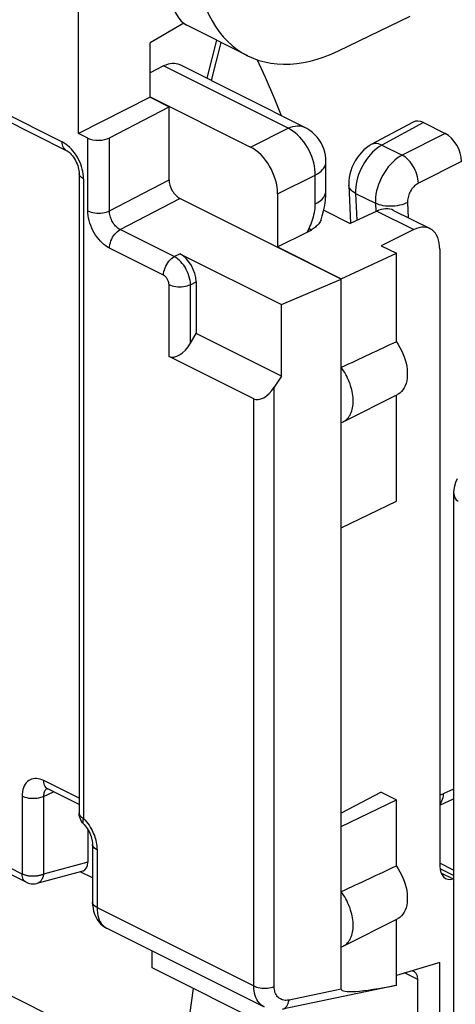
# Model space of a CAD drawing. Units: millimetres. Extents: x -34.6 to 30.5, y -34.4 to 34.7.
# Drawn here: x -24.3 to -18.6, y -12.9 to -0.1 of the extents above; entities that cross this region are included whole.
import ezdxf

# ---------------------------------------------------------------- set-up
doc = ezdxf.new("R2010")
doc.units = ezdxf.units.MM
doc.header["$LTSCALE"] = 16.335
doc.layers.get('0').update_dxf_attribs({"linetype": 'CONTINUOUS'})
for name, color, linetype in [('ASSI', 7, 'CONTINUOUS'), ('DRAFT', 7, 'CONTINUOUS'), ('RACCORDO', 7, 'CONTINUOUS'), ('SMUSSO', 7, 'CONTINUOUS')]:
    doc.layers.add(name, color=color, linetype=linetype)

msp = doc.modelspace()

# ---------------------------------------------------------------- linework, layer by layer
at = {"color": 7, "linetype": 'CONTINUOUS'}
for p, q in [((-22.19, -0.105), (-22.628, -0.362)), ((-22.628, -1.072), (-22.628, -0.362)), ((-22.452, -0.664), (-22.628, -0.752)), ((-20.608, -1.466), (-22.238, -0.651)), ((-22.628, -1.066), (-21.318, -1.722)), ((-20.332, -2.29), (-20.332, -1.913)), ((-20.964, -2.331), (-20.964, -3.024)), ((-20.361, -2.545), (-20.016, -2.718)), ((-20.964, -3.024), (-20.577, -2.832)), ((-20.133, -6.69), (-19.413, -6.343)), ((-20.133, -10.588), (-20.133, -6.69)), ((-24.248, -11.316), (-31.016, -7.932)), ((-23.556, -10.303), (-23.965, -10.098)), ((-20.133, -10.588), (-19.413, -10.24)), ((-23.555, -10.435), (-23.556, -10.412)), ((-23.442, -10.626), (-23.442, -11.053)), ((-23.381, -10.821), (-23.381, -11.575)), ((-23.508, -11.169), (-24.106, -11.331)), ((-23.381, -11.259), (-23.542, -11.178)), ((-23.374, -11.654), (-23.366, -11.694))]:
    msp.add_line(p, q, dxfattribs=at)
at = {"color": 253, "linetype": 'CONTINUOUS'}
for p, q in [((-20.825, -1.477), (-22.452, -0.664)), ((-24.604, -1.242), (-23.776, -1.656)), ((-21.318, -1.722), (-20.825, -1.477)), ((-20.608, -1.466), (-20.608, -1.466)), ((-23.498, -2.137), (-23.498, -10.483)), ((-20.964, -2.331), (-20.472, -2.087)), ((-20.472, -2.464), (-20.472, -2.087)), ((-19.946, -2.326), (-19.931, -2.678)), ((-20.577, -2.832), (-20.553, -2.785)), ((-20.553, -2.785), (-20.531, -2.796)), ((-20.531, -2.796), (-20.521, -2.801)), ((-24.3, -11.208), (-31.068, -7.824)), ((-23.556, -10.22), (-24.017, -9.99)), ((-24.02, -10.196), (-23.889, -10.136)), ((-24.3, -10.195), (-24.3, -11.208)), ((-24.02, -10.196), (-24.02, -11.209)), ((-23.322, -10.891), (-23.322, -11.646)), ((-23.442, -11.053), (-24.02, -11.209)), ((-23.322, -11.646), (-21.276, -12.669))]:
    msp.add_line(p, q, dxfattribs=at)
at = {"color": 7, "linetype": 'CONTINUOUS'}
for points in [[(-20.913, -1.314), (-20.999, -1.097), (-21.122, -0.813), (-21.231, -0.581)], [(-20.332, -1.913), (-20.333, -1.873), (-20.339, -1.83), (-20.348, -1.788), (-20.36, -1.746), (-20.377, -1.706), (-20.396, -1.667), (-20.42, -1.63), (-20.446, -1.595), (-20.476, -1.562), (-20.508, -1.532), (-20.544, -1.505), (-20.581, -1.481), (-20.608, -1.466)], [(-20.397, -2.67), (-20.381, -2.62), (-20.363, -2.553), (-20.349, -2.485), (-20.339, -2.417), (-20.333, -2.348), (-20.332, -2.29)], [(-20.397, -2.67), (-20.403, -2.685), (-20.41, -2.699), (-20.418, -2.712), (-20.427, -2.724), (-20.437, -2.735), (-20.448, -2.746), (-20.459, -2.756), (-20.47, -2.766), (-20.482, -2.775), (-20.495, -2.784), (-20.508, -2.793), (-20.521, -2.801)], [(-23.983, -10.091), (-23.983, -10.091), (-23.983, -10.091), (-23.981, -10.092), (-23.976, -10.093), (-23.969, -10.096), (-23.965, -10.098)], [(-23.535, -10.501), (-23.544, -10.48), (-23.551, -10.458), (-23.555, -10.435)], [(-23.498, -10.554), (-23.511, -10.54), (-23.524, -10.521), (-23.535, -10.501)], [(-23.498, -10.554), (-23.488, -10.564), (-23.475, -10.579), (-23.462, -10.596), (-23.449, -10.614), (-23.437, -10.634), (-23.426, -10.654), (-23.415, -10.675), (-23.406, -10.697), (-23.399, -10.718), (-23.392, -10.739), (-23.388, -10.759), (-23.384, -10.779), (-23.382, -10.796), (-23.381, -10.813), (-23.381, -10.821)], [(-24.248, -11.316), (-24.228, -11.325), (-24.205, -11.332), (-24.181, -11.336), (-24.156, -11.338), (-24.131, -11.336), (-24.106, -11.331)], [(-23.381, -11.575), (-23.379, -11.613), (-23.374, -11.654)], [(-23.366, -11.694), (-23.354, -11.732), (-23.338, -11.768), (-23.32, -11.8), (-23.298, -11.83), (-23.275, -11.857), (-23.249, -11.88), (-23.22, -11.9), (-23.193, -11.915)]]:
    msp.add_lwpolyline(points, dxfattribs=at)
at = {"color": 253, "linetype": 'CONTINUOUS'}
for points in [[(-20.825, -1.477), (-20.795, -1.464), (-20.765, -1.455), (-20.736, -1.449), (-20.707, -1.446), (-20.679, -1.446), (-20.652, -1.451), (-20.626, -1.458), (-20.608, -1.466)], [(-20.472, -2.087), (-20.473, -2.048), (-20.476, -2.009), (-20.483, -1.968), (-20.491, -1.927), (-20.503, -1.886), (-20.517, -1.846), (-20.533, -1.806), (-20.552, -1.766), (-20.573, -1.728), (-20.596, -1.691), (-20.62, -1.656), (-20.646, -1.623), (-20.674, -1.592), (-20.703, -1.563), (-20.733, -1.537), (-20.763, -1.514), (-20.794, -1.494), (-20.825, -1.477)], [(-20.472, -2.087), (-20.444, -2.071), (-20.418, -2.054), (-20.396, -2.036), (-20.376, -2.017), (-20.36, -1.997), (-20.347, -1.976), (-20.338, -1.955), (-20.333, -1.933), (-20.332, -1.913)], [(-20.472, -2.464), (-20.438, -2.445), (-20.408, -2.423), (-20.383, -2.401), (-20.362, -2.377), (-20.347, -2.352), (-20.337, -2.327), (-20.332, -2.301), (-20.332, -2.29)], [(-20.553, -2.785), (-20.541, -2.76), (-20.53, -2.735), (-20.52, -2.71), (-20.511, -2.684), (-20.503, -2.658), (-20.495, -2.632), (-20.489, -2.605), (-20.483, -2.578), (-20.478, -2.55), (-20.475, -2.522), (-20.473, -2.493), (-20.472, -2.464)], [(-24.017, -9.99), (-24.042, -9.979), (-24.066, -9.971), (-24.089, -9.965), (-24.112, -9.963), (-24.135, -9.963), (-24.157, -9.965), (-24.177, -9.971), (-24.196, -9.979), (-24.214, -9.989), (-24.231, -10.003), (-24.246, -10.018), (-24.26, -10.037), (-24.272, -10.058), (-24.282, -10.082), (-24.29, -10.107), (-24.295, -10.135), (-24.299, -10.164), (-24.3, -10.195)], [(-23.965, -10.098), (-23.977, -10.091), (-23.989, -10.08), (-23.999, -10.066), (-24.007, -10.05), (-24.013, -10.032), (-24.016, -10.012), (-24.017, -9.99)], [(-24.006, -10.128), (-24.011, -10.14), (-24.015, -10.153), (-24.018, -10.166), (-24.019, -10.181), (-24.02, -10.196)], [(-23.994, -10.108), (-24, -10.118), (-24.006, -10.128)], [(-23.977, -10.093), (-23.978, -10.094), (-23.986, -10.1), (-23.994, -10.108)], [(-24.02, -10.196), (-24.039, -10.204), (-24.061, -10.211), (-24.084, -10.217), (-24.109, -10.221), (-24.135, -10.223), (-24.16, -10.224), (-24.186, -10.223), (-24.211, -10.221), (-24.236, -10.216), (-24.259, -10.211), (-24.281, -10.203), (-24.3, -10.195)], [(-23.556, -10.412), (-23.555, -10.421), (-23.552, -10.433), (-23.546, -10.444), (-23.538, -10.455), (-23.526, -10.465), (-23.513, -10.474), (-23.498, -10.483)], [(-23.498, -10.483), (-23.503, -10.496), (-23.506, -10.509), (-23.507, -10.52), (-23.507, -10.531), (-23.506, -10.54), (-23.503, -10.547), (-23.498, -10.554)], [(-23.498, -10.483), (-23.477, -10.505), (-23.458, -10.527), (-23.441, -10.55), (-23.425, -10.572)], [(-23.425, -10.572), (-23.411, -10.595), (-23.398, -10.618), (-23.386, -10.64), (-23.375, -10.662), (-23.366, -10.684), (-23.357, -10.705), (-23.35, -10.727), (-23.343, -10.749)], [(-23.343, -10.749), (-23.337, -10.771), (-23.332, -10.794), (-23.328, -10.818), (-23.325, -10.842), (-23.323, -10.866), (-23.322, -10.891)], [(-23.322, -10.891), (-23.339, -10.882), (-23.353, -10.871), (-23.365, -10.859), (-23.373, -10.847), (-23.379, -10.835), (-23.381, -10.821)], [(-24.248, -11.316), (-24.256, -11.312), (-24.267, -11.303), (-24.277, -11.292), (-24.285, -11.278), (-24.291, -11.263), (-24.296, -11.246), (-24.299, -11.228), (-24.3, -11.208)], [(-24.02, -11.209), (-24.028, -11.213), (-24.037, -11.217), (-24.046, -11.22), (-24.056, -11.223), (-24.066, -11.226), (-24.076, -11.229), (-24.087, -11.231), (-24.098, -11.233), (-24.109, -11.234), (-24.12, -11.236), (-24.131, -11.237), (-24.143, -11.237), (-24.154, -11.238), (-24.166, -11.237), (-24.177, -11.237), (-24.189, -11.236), (-24.2, -11.235), (-24.211, -11.234), (-24.222, -11.232), (-24.233, -11.23), (-24.244, -11.228), (-24.254, -11.225), (-24.264, -11.223), (-24.274, -11.219), (-24.283, -11.216), (-24.292, -11.212), (-24.3, -11.208)], [(-24.02, -11.209), (-24.021, -11.22), (-24.023, -11.23), (-24.026, -11.24), (-24.029, -11.249), (-24.033, -11.259), (-24.036, -11.267), (-24.041, -11.276), (-24.046, -11.284), (-24.051, -11.291), (-24.056, -11.298), (-24.062, -11.304), (-24.068, -11.31), (-24.074, -11.315), (-24.081, -11.32), (-24.088, -11.323), (-24.095, -11.327), (-24.103, -11.33), (-24.106, -11.331)], [(-23.322, -11.646), (-23.339, -11.636), (-23.353, -11.625), (-23.365, -11.614), (-23.373, -11.601), (-23.379, -11.589), (-23.381, -11.575)], [(-23.322, -11.646), (-23.321, -11.682), (-23.317, -11.716), (-23.311, -11.748), (-23.303, -11.778), (-23.292, -11.805), (-23.28, -11.83), (-23.266, -11.852), (-23.25, -11.872), (-23.233, -11.889), (-23.215, -11.903)], [(-23.215, -11.903), (-23.196, -11.914), (-23.193, -11.915)]]:
    msp.add_lwpolyline(points, dxfattribs=at)
at = {"color": 7, "linetype": 'CONTINUOUS'}
for centre, major_axis, ratio, start_param, end_param in [((-22.458, -1.1), (0.217, 0.45), 0.601612, -0.008229, 0.659037), ((-21.318, -2.155), (-0.224, 0.447), 0.612555, -2.255296, -0.684804), ((-20.936, -2.658), (0.572, 0.082), 0.470882, -0.96065, -0.829478), ((-23.583, -10.982), (-0.088, 0.182), 0.608575, -3.255373, -2.241561)]:
    msp.add_ellipse(centre, major_axis=major_axis, ratio=ratio, start_param=start_param, end_param=end_param, dxfattribs=at)
at = {"layer": 'ASSI', "color": 7, "linetype": 'CONTINUOUS'}
msp.add_line((-21.353, -0.531), (-22.148, -0.133), dxfattribs=at)
at = {"layer": 'DRAFT', "color": 7, "linetype": 'CONTINUOUS'}
for p, q in [((-20.17, -0.467), (-19.234, -0.016)), ((-22.628, -1.072), (-23.564, -1.544)), ((-22.628, -1.072), (-22.381, -1.196)), ((-20.964, -3.024), (-20.133, -3.44)), ((-19.61, -3.009), (-19.413, -3.108)), ((-20.133, -3.44), (-19.413, -3.108)), ((-19.413, -4.263), (-19.413, -3.108)), ((-20.914, -3.777), (-20.133, -3.446)), ((-20.133, -6.69), (-20.133, -3.44)), ((-20.107, -5.307), (-19.4, -4.953)), ((-19.413, -6.343), (-19.413, -4.96)), ((-19.61, -10.142), (-20.133, -10.413)), ((-19.61, -10.142), (-19.413, -10.24)), ((-19.413, -11.104), (-19.413, -10.24)), ((-20.133, -12.159), (-20.133, -10.588)), ((-22.136, -13.953), (-27.189, -11.427)), ((-20.107, -12.148), (-19.4, -11.795)), ((-19.133, -14.166), (-22.603, -12.431)), ((-18.845, -12.362), (-19.413, -12.531)), ((-18.845, -14.033), (-18.845, -12.362))]:
    msp.add_line(p, q, dxfattribs=at)
for points in [[(-19.413, -4.263), (-19.389, -4.299), (-19.366, -4.337), (-19.346, -4.376), (-19.327, -4.417), (-19.311, -4.459), (-19.298, -4.5), (-19.287, -4.542), (-19.278, -4.583), (-19.273, -4.623), (-19.27, -4.663), (-19.27, -4.702), (-19.273, -4.739), (-19.278, -4.774), (-19.287, -4.807), (-19.298, -4.838), (-19.311, -4.866), (-19.327, -4.891), (-19.346, -4.913), (-19.366, -4.932), (-19.389, -4.947), (-19.4, -4.953)], [(-20.107, -5.307), (-20.102, -5.305), (-20.088, -5.296), (-20.074, -5.286), (-20.061, -5.275), (-20.049, -5.263), (-20.038, -5.25), (-20.028, -5.235), (-20.018, -5.219), (-20.01, -5.202), (-20.002, -5.185), (-19.995, -5.166), (-19.99, -5.146), (-19.985, -5.126), (-19.981, -5.104), (-19.979, -5.082), (-19.977, -5.06), (-19.977, -5.036), (-19.977, -5.013), (-19.979, -4.988), (-19.981, -4.964), (-19.985, -4.939), (-19.99, -4.914), (-19.995, -4.888), (-20.002, -4.863), (-20.01, -4.838), (-20.018, -4.812), (-20.028, -4.787), (-20.038, -4.762), (-20.049, -4.737), (-20.061, -4.713), (-20.074, -4.689), (-20.088, -4.666), (-20.102, -4.643), (-20.117, -4.621), (-20.133, -4.599)], [(-20.133, -5.318), (-20.117, -5.312), (-20.107, -5.307)], [(-19.413, -11.104), (-19.389, -11.141), (-19.366, -11.179), (-19.346, -11.218), (-19.327, -11.259), (-19.311, -11.3), (-19.298, -11.342), (-19.287, -11.383), (-19.278, -11.424), (-19.273, -11.465), (-19.27, -11.505), (-19.27, -11.544), (-19.273, -11.581), (-19.278, -11.616), (-19.287, -11.649), (-19.298, -11.679), (-19.311, -11.707), (-19.327, -11.733), (-19.346, -11.755), (-19.366, -11.774), (-19.389, -11.789), (-19.4, -11.795)], [(-20.107, -12.148), (-20.102, -12.146), (-20.088, -12.138), (-20.074, -12.128), (-20.061, -12.117), (-20.049, -12.105), (-20.038, -12.091), (-20.028, -12.076), (-20.018, -12.061), (-20.01, -12.044), (-20.002, -12.026), (-19.995, -12.007), (-19.99, -11.988), (-19.985, -11.967), (-19.981, -11.946), (-19.979, -11.924), (-19.977, -11.901), (-19.977, -11.878), (-19.977, -11.854), (-19.979, -11.83), (-19.981, -11.805), (-19.985, -11.781), (-19.99, -11.755), (-19.995, -11.73), (-20.002, -11.705), (-20.01, -11.679), (-20.018, -11.654), (-20.028, -11.629), (-20.038, -11.604), (-20.049, -11.579), (-20.061, -11.555), (-20.074, -11.531), (-20.088, -11.507), (-20.102, -11.485), (-20.117, -11.462), (-20.133, -11.441)], [(-20.133, -12.159), (-20.117, -12.153), (-20.107, -12.148)]]:
    msp.add_lwpolyline(points, dxfattribs=at)
for centre, major_axis, ratio, start_param, end_param in [((-20.17, 1.784), (1.196, 2.309), 0.622984, -4.018784, -2.447987), ((-31.644, -10.517), (20.608, 9.954), 0.017038, 0.927201, 0.969916), ((-31.644, -17.358), (20.608, 9.954), 0.017038, 0.927201, 0.969916)]:
    msp.add_ellipse(centre, major_axis=major_axis, ratio=ratio, start_param=start_param, end_param=end_param, dxfattribs=at)
at = {"layer": 'RACCORDO', "color": 7, "linetype": 'CONTINUOUS'}
for p, q in [((-23.564, -1.544), (-23.564, 0.327)), ((-21.703, -0.356), (-21.83, -0.855)), ((-23.159, -1.602), (-22.381, -1.196)), ((-22.381, -2.149), (-22.381, -1.196)), ((-24.552, -1.351), (-23.724, -1.765)), ((-19.195, -1.396), (-19.74, -1.69)), ((-19.058, -1.403), (-18.775, -1.545)), ((-23.442, -1.605), (-23.564, -1.544)), ((-23.556, -2.066), (-23.556, -10.412)), ((-20.034, -2.219), (-20.013, -2.717)), ((-20.133, -3.446), (-22.24, -2.393)), ((-19.67, -2.558), (-20.016, -2.718)), ((-19.449, -2.549), (-18.973, -2.787)), ((-19.187, -2.8), (-19.61, -3.009)), ((-18.845, -3.056), (-18.845, -11.105)), ((-22.239, -3.115), (-20.914, -3.777)), ((-22.027, -3.481), (-22.027, -4.155)), ((-22.102, -4.282), (-22.027, -4.155)), ((-21.276, -5.007), (-22.382, -4.454)), ((-18.665, -6.22), (-18.665, -13.932)), ((-18.845, -10.308), (-18.665, -10.225)), ((-18.665, -11.157), (-18.845, -11.067)), ((-18.665, -11.269), (-18.673, -11.272)), ((-19.413, -12.659), (-19.413, -11.801)), ((-23.193, -11.915), (-21.138, -12.943)), ((-20.133, -12.71), (-20.133, -12.159)), ((-22.603, -12.431), (-22.603, -12.211)), ((-19.133, -14.166), (-19.133, -12.585)), ((-19.421, -12.661), (-20.9, -12.971)), ((-19.413, -12.659), (-19.421, -12.661))]:
    msp.add_line(p, q, dxfattribs=at)
at = {"layer": 'RACCORDO', "color": 253, "linetype": 'CONTINUOUS'}
for p, q in [((-21.763, -0.326), (-21.89, -0.825)), ((-19.058, -1.403), (-19.601, -1.696)), ((-23.442, -2.554), (-23.442, -1.605)), ((-23.159, -2.554), (-23.159, -1.602)), ((-18.775, -1.545), (-19.338, -1.828)), ((-19.601, -1.696), (-19.338, -1.828)), ((-18.563, -1.91), (-19.125, -2.194)), ((-23.159, -2.554), (-22.381, -2.149)), ((-23.02, -2.799), (-22.24, -2.393)), ((-19.946, -2.326), (-19.687, -2.455)), ((-19.687, -2.455), (-19.682, -2.563)), ((-19.67, -2.558), (-19.187, -2.8)), ((-19.267, -2.444), (-19.258, -2.644)), ((-22.314, -3.152), (-23.02, -2.799)), ((-22.453, -3.395), (-23.159, -3.042)), ((-22.314, -3.152), (-22.239, -3.115)), ((-22.382, -4.454), (-22.382, -3.517)), ((-22.102, -3.518), (-22.027, -3.481)), ((-22.102, -4.282), (-22.102, -3.518)), ((-18.665, -10.099), (-18.802, -10.162)), ((-18.665, -11.229), (-18.843, -11.14)), ((-18.831, -11.193), (-18.673, -11.272)), ((-19.133, -12.585), (-19.305, -12.499)), ((-20.133, -12.71), (-20.815, -12.853))]:
    msp.add_line(p, q, dxfattribs=at)
for points in [[(-23.657, -1.748), (-23.68, -1.725), (-23.703, -1.705), (-23.727, -1.687), (-23.751, -1.67), (-23.776, -1.656)], [(-23.724, -1.765), (-23.732, -1.76), (-23.743, -1.751), (-23.753, -1.74), (-23.761, -1.727), (-23.768, -1.711), (-23.772, -1.695), (-23.775, -1.676), (-23.776, -1.656)], [(-23.498, -2.137), (-23.499, -2.106), (-23.502, -2.074), (-23.507, -2.042), (-23.515, -2.01), (-23.524, -1.978), (-23.535, -1.946), (-23.548, -1.915), (-23.563, -1.884), (-23.579, -1.855), (-23.596, -1.826), (-23.616, -1.798), (-23.636, -1.772), (-23.657, -1.748)], [(-19.723, -1.788), (-19.752, -1.818), (-19.779, -1.851), (-19.805, -1.886), (-19.829, -1.922), (-19.852, -1.961), (-19.872, -2), (-19.89, -2.041), (-19.906, -2.082), (-19.919, -2.124), (-19.93, -2.165), (-19.938, -2.207), (-19.943, -2.247), (-19.946, -2.287), (-19.946, -2.326)], [(-19.601, -1.696), (-19.624, -1.687), (-19.646, -1.68), (-19.668, -1.677), (-19.689, -1.676), (-19.709, -1.679), (-19.727, -1.684), (-19.74, -1.69)], [(-19.601, -1.696), (-19.632, -1.715), (-19.663, -1.736), (-19.694, -1.761), (-19.723, -1.788)], [(-19.338, -1.828), (-19.369, -1.846), (-19.401, -1.867), (-19.431, -1.892), (-19.461, -1.919), (-19.49, -1.949), (-19.518, -1.981), (-19.544, -2.016), (-19.569, -2.052), (-19.591, -2.091), (-19.612, -2.13), (-19.63, -2.171), (-19.646, -2.212), (-19.66, -2.253), (-19.671, -2.295), (-19.679, -2.336), (-19.684, -2.377), (-19.687, -2.417), (-19.687, -2.455)], [(-19.125, -2.194), (-19.127, -2.166), (-19.131, -2.138), (-19.137, -2.109), (-19.145, -2.08), (-19.155, -2.051), (-19.167, -2.022), (-19.182, -1.994), (-19.197, -1.967), (-19.214, -1.941), (-19.233, -1.917), (-19.253, -1.894), (-19.273, -1.874), (-19.294, -1.856), (-19.316, -1.841), (-19.338, -1.828)], [(-23.498, -2.137), (-23.513, -2.128), (-23.526, -2.119), (-23.538, -2.108), (-23.546, -2.098), (-23.552, -2.086), (-23.555, -2.075), (-23.556, -2.066)], [(-19.946, -2.326), (-19.966, -2.314), (-19.985, -2.301), (-20, -2.287), (-20.013, -2.273), (-20.023, -2.257), (-20.03, -2.242), (-20.033, -2.225), (-20.034, -2.219)], [(-19.125, -2.194), (-19.138, -2.201), (-19.151, -2.21), (-19.163, -2.219), (-19.175, -2.23), (-19.187, -2.242), (-19.198, -2.255), (-19.209, -2.269), (-19.219, -2.283), (-19.228, -2.298), (-19.236, -2.314), (-19.244, -2.33), (-19.25, -2.347), (-19.256, -2.363), (-19.26, -2.38), (-19.263, -2.396), (-19.266, -2.413), (-19.267, -2.428), (-19.267, -2.444)], [(-23.159, -3.042), (-23.184, -3.028), (-23.208, -3.012), (-23.232, -2.993), (-23.256, -2.973), (-23.278, -2.95), (-23.3, -2.925), (-23.321, -2.898), (-23.341, -2.87), (-23.359, -2.841), (-23.375, -2.81), (-23.39, -2.779), (-23.404, -2.747), (-23.415, -2.714), (-23.424, -2.681), (-23.432, -2.649), (-23.437, -2.617), (-23.44, -2.585), (-23.442, -2.554)], [(-23.442, -2.554), (-23.422, -2.563), (-23.4, -2.57), (-23.377, -2.576), (-23.352, -2.58), (-23.326, -2.583), (-23.3, -2.583), (-23.274, -2.583), (-23.248, -2.58), (-23.224, -2.576), (-23.2, -2.57), (-23.178, -2.563), (-23.159, -2.554)], [(-23.02, -2.799), (-23.032, -2.793), (-23.044, -2.784), (-23.056, -2.775), (-23.068, -2.765), (-23.079, -2.753), (-23.09, -2.741), (-23.101, -2.727), (-23.11, -2.713), (-23.119, -2.698), (-23.127, -2.683), (-23.135, -2.667), (-23.141, -2.651), (-23.147, -2.635), (-23.151, -2.618), (-23.155, -2.602), (-23.157, -2.586), (-23.158, -2.57), (-23.159, -2.554)], [(-19.267, -2.444), (-19.29, -2.456), (-19.315, -2.466), (-19.343, -2.475), (-19.371, -2.482), (-19.401, -2.488), (-19.431, -2.492), (-19.462, -2.495), (-19.493, -2.495), (-19.524, -2.494), (-19.554, -2.492), (-19.584, -2.488), (-19.612, -2.482), (-19.639, -2.474), (-19.664, -2.465), (-19.687, -2.455)], [(-23.159, -3.042), (-23.158, -3.019), (-23.154, -2.995), (-23.148, -2.971), (-23.14, -2.947), (-23.13, -2.923), (-23.118, -2.9), (-23.105, -2.879), (-23.089, -2.858), (-23.073, -2.84), (-23.056, -2.824), (-23.038, -2.81), (-23.02, -2.799)], [(-22.453, -3.395), (-22.452, -3.372), (-22.448, -3.348), (-22.442, -3.324), (-22.434, -3.3), (-22.424, -3.276), (-22.412, -3.253), (-22.399, -3.232), (-22.384, -3.211), (-22.367, -3.193), (-22.35, -3.177), (-22.332, -3.163), (-22.314, -3.152)], [(-22.102, -3.518), (-22.103, -3.49), (-22.107, -3.462), (-22.113, -3.433), (-22.121, -3.404), (-22.131, -3.374), (-22.143, -3.346), (-22.157, -3.318), (-22.173, -3.29), (-22.19, -3.265), (-22.209, -3.241), (-22.229, -3.218), (-22.249, -3.198), (-22.27, -3.18), (-22.292, -3.165), (-22.314, -3.152)], [(-22.382, -3.517), (-22.383, -3.507), (-22.384, -3.498), (-22.386, -3.488), (-22.388, -3.479), (-22.392, -3.469), (-22.396, -3.459), (-22.4, -3.45), (-22.406, -3.441), (-22.411, -3.432), (-22.418, -3.424), (-22.424, -3.417), (-22.431, -3.41), (-22.438, -3.404), (-22.445, -3.399), (-22.453, -3.395)], [(-22.382, -3.517), (-22.363, -3.525), (-22.341, -3.533), (-22.318, -3.538), (-22.294, -3.543), (-22.268, -3.545), (-22.243, -3.546), (-22.217, -3.545), (-22.191, -3.543), (-22.167, -3.539), (-22.143, -3.534), (-22.122, -3.526), (-22.102, -3.518)], [(-18.802, -10.162), (-18.804, -10.189), (-18.808, -10.214), (-18.814, -10.237), (-18.822, -10.259), (-18.832, -10.278), (-18.844, -10.295), (-18.845, -10.296)], [(-18.845, -10.174), (-18.838, -10.173), (-18.826, -10.171), (-18.815, -10.167), (-18.802, -10.162)], [(-21.276, -12.669), (-21.258, -12.677), (-21.238, -12.684), (-21.216, -12.689), (-21.193, -12.693), (-21.169, -12.696), (-21.145, -12.698), (-21.121, -12.698), (-21.096, -12.696), (-21.073, -12.693), (-21.05, -12.688), (-21.029, -12.683), (-21.009, -12.676)], [(-21.138, -12.943), (-21.147, -12.938), (-21.169, -12.924), (-21.188, -12.908), (-21.206, -12.889), (-21.222, -12.868), (-21.236, -12.845), (-21.248, -12.82), (-21.258, -12.793), (-21.266, -12.764), (-21.272, -12.733), (-21.275, -12.702), (-21.276, -12.669)], [(-20.815, -12.853), (-20.833, -12.856), (-20.85, -12.857), (-20.867, -12.857), (-20.884, -12.855), (-20.899, -12.851), (-20.914, -12.846), (-20.928, -12.839), (-20.942, -12.83), (-20.954, -12.82), (-20.965, -12.809), (-20.975, -12.796), (-20.984, -12.782), (-20.991, -12.767), (-20.998, -12.75), (-21.002, -12.733), (-21.006, -12.715), (-21.008, -12.696), (-21.009, -12.676)], [(-20.9, -12.971), (-20.884, -12.966), (-20.87, -12.958), (-20.857, -12.947), (-20.845, -12.933), (-20.835, -12.916), (-20.826, -12.897), (-20.82, -12.876), (-20.815, -12.853)]]:
    msp.add_lwpolyline(points, dxfattribs=at)
at = {"layer": 'RACCORDO', "color": 7, "linetype": 'CONTINUOUS'}
for points in [[(-23.724, -1.765), (-23.713, -1.771), (-23.7, -1.779), (-23.687, -1.79), (-23.673, -1.803), (-23.658, -1.818), (-23.644, -1.835), (-23.629, -1.854), (-23.616, -1.874), (-23.604, -1.896), (-23.593, -1.918), (-23.583, -1.941), (-23.574, -1.964), (-23.568, -1.987), (-23.562, -2.009), (-23.559, -2.03), (-23.557, -2.049), (-23.556, -2.066)], [(-19.74, -1.69), (-19.768, -1.707), (-19.803, -1.731), (-19.838, -1.76), (-19.87, -1.791), (-19.9, -1.826), (-19.927, -1.863), (-19.952, -1.903), (-19.974, -1.944), (-19.993, -1.987), (-20.008, -2.031), (-20.02, -2.075), (-20.028, -2.12), (-20.033, -2.165), (-20.034, -2.21), (-20.034, -2.219)]]:
    msp.add_lwpolyline(points, dxfattribs=at)
for centre, major_axis, ratio, start_param, end_param in [((-19.058, -1.663), (-0.134, 0.268), 0.61219, -0.684634, 0.019016), ((-23.3, -1.531), (0.2, 0.003), 0.51061, -2.363578, -0.792781), ((-18.775, -1.804), (-0.134, 0.268), 0.612555, -2.255296, -0.684804), ((-22.24, -2.219), (-0.089, 0.179), 0.612354, 0.886241, 2.457038), ((-19.677, -2.994), (0.23, 0.444), 0.622984, 0.008886, 0.676152), ((-19.193, -3.236), (0.217, 0.45), 0.601612, 5.388879, 6.942222), ((-22.24, -3.375), (-0.134, 0.268), 0.612555, -2.255296, -0.684804), ((-22.241, -4.207), (0.148, 0.244), 0.553915, -3.096408, -1.543065), ((-18.637, -10.997), (0.13, 0.27), 0.601612, 2.247286, 3.64355), ((-19.277, -12.655), (0.092, 0.178), 0.622984, -0.877191, 0.18406), ((-18.482, -12.26), (1.65, 0.454), 0.099091, 3.114306, 4.085693)]:
    msp.add_ellipse(centre, major_axis=major_axis, ratio=ratio, start_param=start_param, end_param=end_param, dxfattribs=at)
at = {"layer": 'SMUSSO', "color": 7, "linetype": 'CONTINUOUS'}
for p, q in [((-20.914, -4.712), (-20.914, -3.777)), ((-20.914, -4.712), (-22.027, -4.155)), ((-20.914, -4.712), (-21.009, -4.857)), ((-22.136, -13.216), (-22.061, -12.702))]:
    msp.add_line(p, q, dxfattribs=at)
at = {"layer": 'SMUSSO', "color": 253, "linetype": 'CONTINUOUS'}
for p, q in [((-21.009, -12.676), (-21.009, -4.857)), ((-21.276, -12.669), (-21.276, -5.007))]:
    msp.add_line(p, q, dxfattribs=at)
at = {"layer": 'SMUSSO', "color": 7, "linetype": 'CONTINUOUS'}
for centre, major_axis, ratio, start_param, end_param in [((-21.587, 2.493), (0.506, 2.645), 0.275378, -4.105084, -3.219007), ((-21.135, -4.761), (0.148, 0.244), 0.553915, -3.096408, -1.630331), ((-18.465, -6.095), (0.148, 0.244), 0.553915, 1.720701, 3.186778)]:
    msp.add_ellipse(centre, major_axis=major_axis, ratio=ratio, start_param=start_param, end_param=end_param, dxfattribs=at)

doc.saveas('drawing.dxf')
